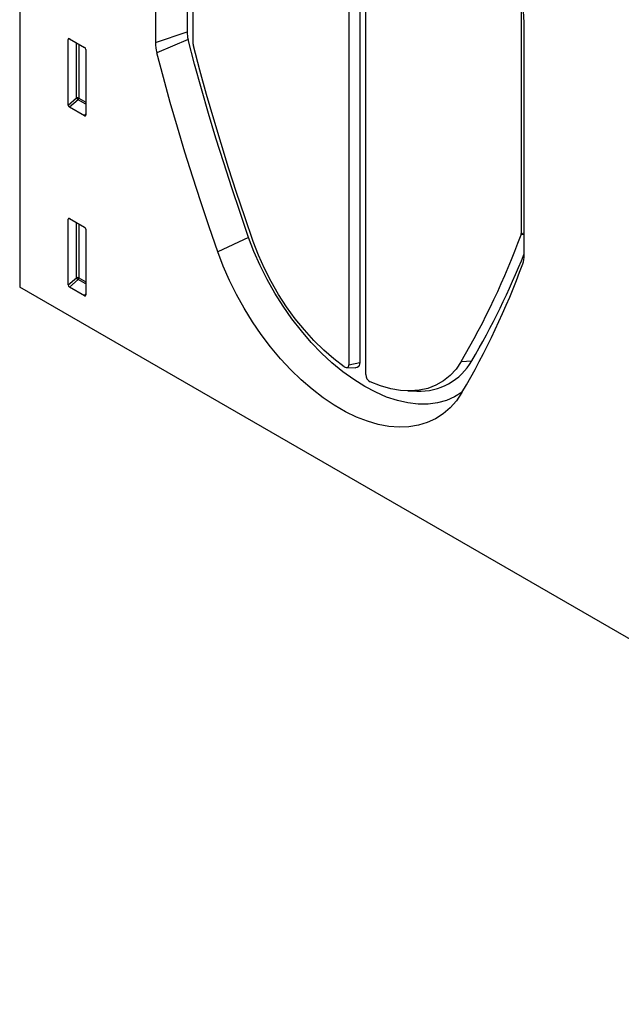
# Model space of a CAD drawing. Units: millimetres. Extents: x -723 to 761, y -337 to 874.
# Drawn here: x -592 to -421, y -337 to -57 of the extents above; entities that cross this region are included whole.
import ezdxf

# ---------------------------------------------------------------- set-up
doc = ezdxf.new("R2010")
doc.units = ezdxf.units.MM
doc.layers.add('133551', color=7, linetype='Continuous', lineweight=25)
doc.layers.add('TANGENT_EDGES', color=4, linetype='Continuous', lineweight=25)

# ---------------------------------------------------------------- blocks, each defined once
blk = doc.blocks.new('1033176-M_D_ISOMETRIC VIEW')
at = {"layer": '133551'}
for p, q in [((3298.47, 572.2), (3298.47, 340.05)), ((3391.88, 487.66), (3391.88, 317.99)), ((3394.99, 487.93), (3394.99, 318.65)), ((3396.69, 315.22), (3396.69, 484.89)), ((3345.98, 478.57), (3345.98, 412.54)), ((3337.01, 475.58), (3337.01, 409.55)), ((3347.72, 409.05), (3347.72, 475.11)), ((3440.85, 421.35), (3440.85, 355.28)), ((3441.66, 349.14), (3441.66, 415.17)), ((3312.26, 391.75), (3312.26, 410.4)), ((3312.61, 410.6), (3316.86, 408.15)), ((3317.21, 407.54), (3317.21, 388.9)), ((3316.88, 388.67), (3312.59, 391.14)), ((3312.26, 340.68), (3312.26, 359.33)), ((3312.61, 359.53), (3316.86, 357.07)), ((3317.21, 356.47), (3317.21, 337.82)), ((3651.32, 136.36), (3298.47, 340.05)), ((3316.88, 337.6), (3312.59, 340.07)), ((3391.24, 317.18), (3393.79, 317.13)), ((3408.67, 310.56), (3411.22, 310.51))]:
    blk.add_line(p, q, dxfattribs=at)
at = {"layer": '133551', "flags": 128}
for points in [[(3363.44, 354.19), (3361.01, 361.23), (3358.65, 368.27), (3356.38, 375.31), (3354.19, 382.34), (3352.08, 389.37), (3350.06, 396.38), (3348.12, 403.39), (3346.27, 410.38)], [(3364.77, 353.01), (3362.36, 359.97), (3360.03, 366.93), (3357.78, 373.89), (3355.62, 380.84), (3353.54, 387.79), (3351.54, 394.73), (3349.62, 401.66), (3347.79, 408.57)], [(3354.68, 350.09), (3352.23, 357.17), (3349.86, 364.25), (3347.58, 371.33), (3345.38, 378.4), (3343.26, 385.47), (3341.23, 392.53), (3339.28, 399.57), (3337.41, 406.61)], [(3424.07, 310.21), (3421.93, 308.89), (3419.58, 307.87), (3417.06, 307.18), (3414.39, 306.83), (3411.59, 306.83), (3408.69, 307.16), (3405.7, 307.84), (3402.64, 308.84), (3399.53, 310.18), (3396.41, 311.83), (3393.28, 313.79), (3390.18, 316.04), (3387.12, 318.56), (3384.13, 321.34), (3381.22, 324.36), (3378.43, 327.6), (3375.76, 331.02), (3373.24, 334.62), (3370.88, 338.36), (3368.71, 342.21), (3366.74, 346.16), (3364.98, 350.16), (3363.44, 354.19)], [(3390.62, 317.42), (3387.68, 319.65), (3384.8, 322.15), (3381.98, 324.91), (3379.27, 327.89), (3376.68, 331.08), (3374.23, 334.45), (3371.95, 337.97), (3369.84, 341.62), (3367.93, 345.36), (3366.23, 349.17), (3364.77, 353.01)], [(3423.99, 310.08), (3422.44, 307.79), (3420.67, 305.78), (3418.69, 304.06), (3416.52, 302.66), (3414.16, 301.57), (3411.65, 300.8), (3408.98, 300.37), (3406.18, 300.27), (3403.27, 300.5), (3400.27, 301.06), (3397.2, 301.95), (3394.08, 303.16), (3390.92, 304.68), (3387.75, 306.51), (3384.6, 308.63), (3381.47, 311.03), (3378.4, 313.69), (3375.4, 316.59), (3372.49, 319.72), (3369.69, 323.05), (3367.03, 326.56), (3364.51, 330.23), (3362.15, 334.04), (3359.98, 337.96), (3358, 341.95), (3356.23, 346.01), (3354.68, 350.09)], [(3423.81, 318.92), (3422.34, 316.78), (3420.64, 314.93), (3418.73, 313.4), (3416.63, 312.18), (3414.34, 311.3), (3411.89, 310.76), (3409.3, 310.56), (3406.59, 310.7), (3403.78, 311.2), (3400.89, 312.03), (3397.95, 313.19)], [(3390.62, 317.42), (3390.86, 317.28), (3391.1, 317.2), (3391.31, 317.19), (3391.51, 317.24), (3391.66, 317.35), (3391.78, 317.52), (3391.86, 317.73), (3391.88, 317.99)], [(3394.99, 318.65), (3394.95, 318.16), (3394.81, 317.75), (3394.58, 317.44), (3394.29, 317.23), (3393.93, 317.14), (3393.79, 317.13)]]:
    blk.add_lwpolyline(points, dxfattribs=at)
at = {"layer": '133551'}
for centre, radius, start, end in [((3403.31, 414.51), 38.35, 0.9865, 20.6374), ((3354.63, 412.62), 8.65, 180.543, 194.9851), ((3348.83, 409.66), 11.82, 180.543, 194.9851), ((3349.61, 409.06), 1.89, 180.5427, 194.9814), ((3439.7, 355.27), 1.15, 340.7281, 0.894), ((3233.05, 430.97), 221.23, 329.5705, 339.8847), ((3239.3, 429.56), 217.62, 329.5038, 338.422), ((3434.49, 349.02), 7.17, 340.722, 0.8946), ((3229.87, 424.11), 225.14, 329.5703, 339.8777), ((3411.96, 327.59), 17.1, 267.5477, 330.2983), ((3399.1, 315.31), 2.41, 182.2099, 241.4555)]:
    blk.add_arc(centre, radius, start, end, dxfattribs=at)
for centre, major_axis, ratio, start_param, end_param in [((3312.62, 410.18), (-0.258, 0.446), 0.560226, 5.512943, 7.053581), ((3316.85, 407.74), (-0.25, 0.433), 0.595062, 3.942156, 5.482794), ((3312.62, 391.58), (-0.218, 0.463), 0.616456, 0.91829, 2.415633), ((3316.85, 389.14), (-0.245, 0.492), 0.533247, 2.464789, 3.962133), ((3312.62, 359.11), (-0.258, 0.446), 0.560226, 5.512943, 7.053581), ((3316.85, 356.67), (-0.25, 0.433), 0.595062, 3.942156, 5.482794), ((3312.62, 340.5), (-0.218, 0.463), 0.616456, 0.91829, 2.415633), ((3316.85, 338.06), (-0.245, 0.492), 0.533247, 2.464789, 3.962133)]:
    blk.add_ellipse(centre, major_axis=major_axis, ratio=ratio, start_param=start_param, end_param=end_param, dxfattribs=at)
at = {"layer": 'TANGENT_EDGES'}
for p, q in [((3337.01, 409.55), (3345.98, 412.54)), ((3312.76, 410.52), (3312.26, 410.4)), ((3314.62, 393.79), (3314.62, 409.44)), ((3315.26, 409.07), (3315.26, 393.76)), ((3346.27, 410.38), (3337.41, 406.61)), ((3312.26, 391.75), (3314.62, 393.79)), ((3315.06, 393.27), (3312.59, 391.14)), ((3317.21, 392.02), (3315.06, 393.27)), ((3315.26, 393.76), (3317.21, 392.63)), ((3316.88, 388.67), (3317.21, 389.16)), ((3312.76, 359.44), (3312.26, 359.33)), ((3314.62, 342.71), (3314.62, 358.37)), ((3315.26, 358), (3315.26, 342.68)), ((3440.85, 355.28), (3441.66, 355.46)), ((3363.44, 354.19), (3354.68, 350.09)), ((3441.66, 354.98), (3440.79, 354.89)), ((3312.26, 340.68), (3314.62, 342.71)), ((3315.06, 342.19), (3312.59, 340.07)), ((3317.21, 340.95), (3315.06, 342.19)), ((3315.26, 342.68), (3317.21, 341.55)), ((3316.88, 337.6), (3317.21, 338.09)), ((3423.81, 318.92), (3426.81, 319.12)), ((3391.88, 317.99), (3394.99, 318.65))]:
    blk.add_line(p, q, dxfattribs=at)
for centre, radius, start, end in [((3314.9, 393.06), 0.782, 62.9112, 111.3061), ((3316.57, 394.98), 2.28, 211.4131, 228.5485), ((3314.49, 393.79), 0.776, 317.3803, 357.2082), ((3314.9, 341.98), 0.782, 62.9112, 111.3061), ((3316.57, 343.9), 2.28, 211.4131, 228.5485), ((3314.49, 342.72), 0.776, 317.3803, 357.2082)]:
    blk.add_arc(centre, radius, start, end, dxfattribs=at)

msp = doc.modelspace()

# ---------------------------------------------------------------- block references
at = {"layer": '133551'}
msp.add_blockref('1033176-M_D_ISOMETRIC VIEW', (-3890.14, -473.12), dxfattribs=at)

doc.saveas('drawing.dxf')
